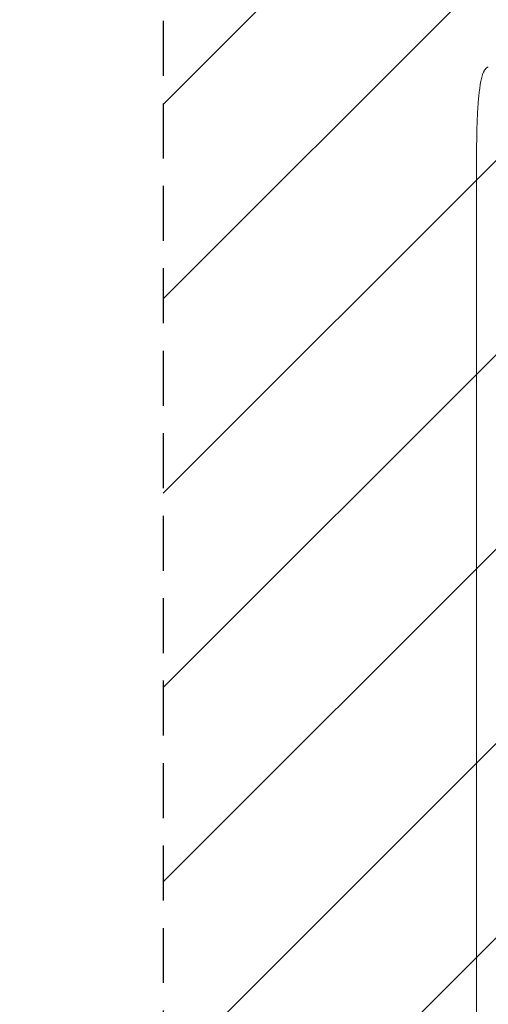
# Model space of a CAD drawing. Units: millimetres. Extents: x -5475 to 3965, y -3114 to 5445.
# Drawn here: x -790 to 292, y 1213 to 3487 of the extents above; entities that cross this region are included whole.
import ezdxf

# ---------------------------------------------------------------- set-up
doc = ezdxf.new("R2010")
doc.units = ezdxf.units.MM
doc.header["$LTSCALE"] = 20
doc.linetypes.add('HIDDEN', pattern=[9.525, 6.35, -3.175])
for name, color, linetype in [('2d', 230, 'Continuous'), ('AS-Free_Space', 31, 'HIDDEN'), ('AS-Free_Space_Hatch', 31, 'HIDDEN'), ('AS-Safetyzone', 5, 'HIDDEN')]:
    doc.layers.add(name, color=color, linetype=linetype)

msp = doc.modelspace()

# ---------------------------------------------------------------- hatches: boundary and pattern name
at = {"layer": 'AS-Free_Space_Hatch'}
h = msp.add_hatch(dxfattribs=at)
h.set_pattern_fill('ANSI31', color=256, scale=100, angle=180)
h.set_pattern_definition([(225, (923.55, 1082), (224.506, -224.506), [])])
h.paths.add_polyline_path([(-459, 1107, 0.414214), (541, 107, 0.414214), (1541, 1107), (1541, 3470, 0.432225), (541, 4445, 0.432225), (-459, 3470)])

# ---------------------------------------------------------------- linework, layer by layer
at = {"layer": '2d', "lineweight": 0}
for p, q in [((265.1, 3187.5), (265.1, 3056.8)), ((265.1, 2530.1), (265.1, 1381.5))]:
    msp.add_line(p, q, dxfattribs=at)
for points, knots in [([(265.1, 3187.5), (265.1, 3190.8), (265.1, 3194.1), (265.1, 3202.5), (265.2, 3207.6), (265.3, 3217.5), (265.4, 3222.3), (265.6, 3231.8), (265.7, 3236.4), (266, 3245.6), (266.2, 3250), (266.5, 3258.7), (266.7, 3263), (267.1, 3271.3), (267.4, 3275.3), (267.8, 3283.2), (268.1, 3287), (268.6, 3294.4), (268.9, 3298), (269.5, 3305), (269.9, 3308.4), (270.5, 3314.9), (270.9, 3318), (271.6, 3324.1), (272, 3327), (272.8, 3332.6), (273.2, 3335.2), (274, 3340.3), (274.4, 3342.7), (275.3, 3347.4), (275.8, 3349.6), (276.8, 3353.8), (277.3, 3355.8), (278.4, 3359.6), (279, 3361.5), (280.4, 3365.1), (281.2, 3366.9), (282.4, 3369), (282.6, 3369.3), (282.8, 3369.7)], [0, 0, 0, 0, 10.001464, 10.001464, 25.233342, 25.233342, 40.003258, 40.003258, 54.316406, 54.316406, 68.282959, 68.282959, 81.896478, 81.896478, 95.167842, 95.167842, 108.125781, 108.125781, 120.785808, 120.785808, 133.206439, 133.206439, 145.375671, 145.375671, 157.354844, 157.354844, 169.170472, 169.170472, 180.839509, 180.839509, 192.513697, 192.513697, 204.246958, 204.246958, 216.372474, 216.372474, 229.382396, 229.382396, 231.893246, 231.893246, 231.893246, 231.893246]), ([(282.8, 3369.7), (283.5, 3370.9), (284.3, 3372), (286.1, 3374.1), (287.1, 3375), (289.2, 3376.8), (290.3, 3377.5), (291.7, 3378.3), (291.8, 3378.4), (292, 3378.5)], [0, 0, 0, 0, 6.596468, 6.596468, 13.279675, 13.279675, 20.390539, 20.390539, 21.478735, 21.478735, 21.478735, 21.478735]), ([(265.1, 2530.1), (265.1, 2532.7), (265.1, 2535.3), (265.1, 2545.4), (265.1, 2552.9), (265.1, 2568.1), (265.1, 2575.7), (265.1, 2591.1), (265.1, 2598.9), (265.1, 2614.5), (265.1, 2622.4), (265.1, 2638.3), (265.1, 2646.3), (265.1, 2662.5), (265.1, 2670.6), (265.1, 2686.9), (265.1, 2695.1), (265.1, 2711.7), (265.1, 2720), (265.1, 2736.8), (265.1, 2745.2), (265.1, 2762.1), (265.1, 2770.7), (265.1, 2787.8), (265.1, 2796.4), (265.1, 2813.7), (265.1, 2822.4), (265.1, 2839.9), (265.1, 2848.7), (265.1, 2866.3), (265.1, 2875.2), (265.1, 2893), (265.1, 2901.9), (265.1, 2919.9), (265.1, 2928.9), (265.1, 2947), (265.1, 2956.1), (265.1, 2974.3), (265.1, 2983.4), (265.1, 3001.8), (265.1, 3011), (265.1, 3029.4), (265.1, 3038.7), (265.1, 3050.9), (265.1, 3053.8), (265.1, 3056.8)], [0, 0, 0, 0, 10.000129, 10.000129, 38.036609, 38.036609, 65.993026, 65.993026, 93.84285, 93.84285, 121.597597, 121.597597, 149.268856, 149.268856, 176.868215, 176.868215, 204.407265, 204.407265, 231.897601, 231.897601, 259.350821, 259.350821, 286.778535, 286.778535, 314.193757, 314.193757, 341.607549, 341.607549, 369.036159, 369.036159, 396.491133, 396.491133, 423.984006, 423.984006, 451.526302, 451.526302, 479.129531, 479.129531, 506.805198, 506.805198, 534.564799, 534.564799, 562.419827, 562.419827, 571.250205, 571.250205, 571.250205, 571.250205]), ([(265.1, 1126), (265.1, 1129.3), (265.1, 1132.7), (265.1, 1142.1), (265.1, 1148.1), (265.1, 1160.3), (265.1, 1166.3), (265.1, 1178.4), (265.1, 1184.4), (265.1, 1196.4), (265.1, 1202.4), (265.1, 1214.3), (265.1, 1220.2), (265.1, 1232), (265.1, 1237.9), (265.1, 1249.5), (265.1, 1255.3), (265.1, 1266.8), (265.1, 1272.5), (265.1, 1283.8), (265.1, 1289.4), (265.1, 1300.5), (265.1, 1306), (265.1, 1316.9), (265.1, 1322.2), (265.1, 1332.9), (265.1, 1338.1), (265.1, 1348.5), (265.1, 1353.6), (265.1, 1363.6), (265.1, 1368.6), (265.1, 1376.2), (265.1, 1378.8), (265.1, 1381.5)], [0, 0, 0, 0, 10.000725, 10.000725, 28.227266, 28.227266, 46.448188, 46.448188, 64.667036, 64.667036, 82.88588, 82.88588, 101.105878, 101.105878, 119.327429, 119.327429, 137.550349, 137.550349, 155.774057, 155.774057, 173.997767, 173.997767, 192.220696, 192.220696, 210.442258, 210.442258, 228.662266, 228.662266, 246.881115, 246.881115, 265.099958, 265.099958, 275.217261, 275.217261, 275.217261, 275.217261])]:
    msp.add_open_spline(points, degree=3, knots=knots, dxfattribs=at)
msp.add_rational_spline([(282.8, 3369.7), (282.8, 3369.7), (282.8, 3369.7)], [0.927879253695, 0.92787926628, 0.927879278869], degree=2, dxfattribs=at)
at = {"layer": 'AS-Free_Space', "flags": 128}
msp.add_lwpolyline([(541, 107, 0.414214), (1541, 1107), (1541, 3470, 0.432225), (541, 4445, 0.432225), (-459, 3470), (-459, 1107, 0.414214)], format="xyb", close=True, dxfattribs=at)
at = {"layer": 'AS-Safetyzone', "flags": 128}
msp.add_lwpolyline([(1817.1, 4445), (1817.1, 3643, -0.213422), (2317.1, 2525), (2317.1, 2421.2, -0.076247), (2682.3, 2150), (3527.5, 1295.4, -0.195532), (3961, 251.9), (3964.7, -231.5, -0.200339), (3527.5, -1301.3), (2678.6, -2153.7, -0.089108), (2243.8, -2457.4, -0.248286), (1003.5, -3113.8), (78, -3113.7, -0.209192), (-1023.7, -2631.7, -0.009403), (-1082, -2632.8, -0.009019), (-1137.9, -2631.8), (-2180.6, -2594.2, -0.124631), (-2887.5, -2387.8), (-4736, -1299.7, -0.569728), (-4743.8, 1281), (-2895.2, 2384.4, -0.12646), (-2178.8, 2595.4), (-1231.3, 2628.5, -0.195431), (-734.9, 3643), (-734.9, 4445, -0.414214), (265.1, 5445), (817.1, 5445, -0.414214)], format="xyb", close=True, dxfattribs=at)

doc.saveas('drawing.dxf')
